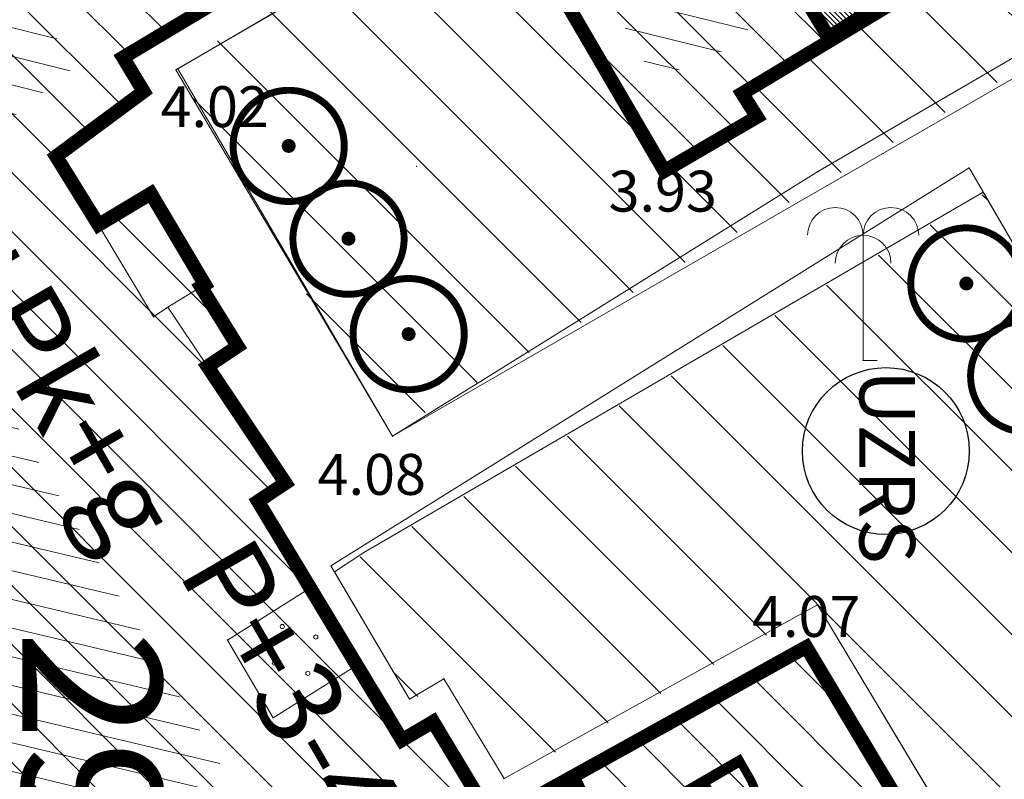
# Model space of a CAD drawing. Units: inches. Extents: x -850 to 13182336, y -766 to 9324877.
# Drawn here: x 6591088 to 6591124, y 4662053 to 4662081 of the extents above; entities that cross this region are included whole.
import ezdxf

# ---------------------------------------------------------------- set-up
doc = ezdxf.new("R2010")
doc.units = ezdxf.units.IN
doc.header["$MEASUREMENT"] = 0
for name, color, linetype, lineweight in [('--park staze', 7, 'Continuous', 20), ('BarGUP2020_PS_OBJEKTI', 250, 'Continuous', 5), ('D10006A-POSTOJECA_GRADEVINA', 7, 'Continuous', 60), ('novi objekat sivi', 253, 'Continuous', 9), ('PODLOGA', 8, 'Continuous', 5), ('zelenilo', 106, 'Continuous', 13)]:
    doc.layers.add(name, color=color, linetype=linetype, lineweight=lineweight)
for name, color, linetype in [('01. tekst', 7, 'Continuous'), ('D10-BLOKOVI', 7, 'Continuous'), ('D10006B-POSTOJECA_GRADEVINA', 8, 'Continuous'), ('text', 7, 'Continuous')]:
    doc.layers.add(name, color=color, linetype=linetype)
doc.styles.add('01.NAZIVI', font='ARIAL.TTF', dxfattribs={"width": 1.2})
doc.styles.add('AR', font='ARIAL.TTF')

# ---------------------------------------------------------------- blocks, each defined once
blk = doc.blocks.new('D10013C')
at = {"layer": 'D10-BLOKOVI', "color": 104, "const_width": 0.5}
for points in [[(0, -4, -0.9999999999999999), (0, 4, -0.9999999999999999)], [(0, -4, 0.9999999999999999), (0, 4, 0.9999999999999999)]]:
    blk.add_lwpolyline(points, format="xyb", dxfattribs=at)
at = {"layer": 'D10-BLOKOVI', "color": 7, "const_width": 0.5}
for points in [[(0, -0.25, -0.9999999999999999), (0, 0.25, -0.9999999999999999)], [(0, -0.25, 0.9999999999999999), (0, 0.25, 0.9999999999999999)]]:
    blk.add_lwpolyline(points, format="xyb", dxfattribs=at)
blk = doc.blocks.new('16_PALMA')
at = {"color": 0, "lineweight": 9}
for p, q in [((0, 4.500000000000004), (0, 0)), ((0, 0), (0.5000000000000006, 0))]:
    blk.add_line(p, q, dxfattribs=at)
for centre in [(-1.000000000000001, 4.500000000000004), (1.000000000000001, 4.500000000000004), (0, 3.500000000000004)]:
    blk.add_arc(centre, 1.000000000000001, 0, 180, dxfattribs=at)
at = {"flags": 1}
for tag, p in [('POINTNUMBER', (0, 0)), ('COMMENT', (0, -1.25))]:
    blk.add_attdef(tag, p, '', height=1, dxfattribs=at)
blk = doc.blocks.new('PIKIR')
at = {"color": 0, "lineweight": 5}
for start, end in [(0, 180), (180, 0)]:
    blk.add_arc((0.001500119523194954, -0.001522807099431311), 0.07499999999999929, start, end, dxfattribs=at)
at = {"flags": 1}
for tag, p in [('POINTNUMBER', (0, 0)), ('COMMENT', (0, -1.25))]:
    blk.add_attdef(tag, p, '', height=1, dxfattribs=at)
blk = doc.blocks.new('A$C43350F37')
at = {"layer": 'PODLOGA', "lineweight": 9}
h = blk.add_hatch(dxfattribs=at)
h.set_pattern_fill('U_1', color=256, angle=174.5942316185725, style=0, pattern_type=0)
h.set_pattern_definition([(345.9755376141898, (-6590000, -4662600), (0.2423361404977573, 0.9701923494898582), [])])
h.paths.add_polyline_path([(1108.997834877111, -510.3323607370257), (1116.244098258205, -506.042021330446), (1118.92789853923, -510.4217407470569), (1124.206039384007, -511.9412338929251), (1122.864134872332, -514.4439307032153), (1117.943832900375, -512.9244375573471), (1113.470838258974, -515.874043838121), (1113.381369799376, -517.751066445373), (1114.544354874641, -519.8962385039777), (1111.055417131633, -521.4157316498458), (1109.266214030795, -518.2873606374487), (1112.307853183709, -515.5165190864354), (1109.087294594385, -510.0642112856731)])
h = blk.add_hatch(dxfattribs=at)
h.set_pattern_fill('U_1', color=256, angle=175.1343115055516, style=0, pattern_type=0)
h.set_pattern_definition([(346.5156175011689, (-6590000, -4662600), (0.2331803096897139, 0.972433516068327), [])])
h.paths.add_polyline_path([(1088.483551939018, -518.2529895072803), (1090.183295322582, -520.9344510473311), (1083.563258708455, -526.2973741274327), (1096.356042088009, -547.5702970102429), (1089.825456450693, -551.2349575040862), (1077.301052224822, -529.7832698915154), (1082.668652786873, -526.744283599779), (1083.294870813377, -524.867260992527), (1082.221354196779, -522.3645641822368), (1088.662480116822, -518.2529895072803)])
at = {"layer": 'PODLOGA', "linetype": 'Continuous', "lineweight": 9}
for p, q in [((1093.815999999642, -521.0339999999851, 3.994), (1101.969653088599, -516.2699260385707, 3.935)), ((1111.384999999776, -524.6699999999255, 3.935), (1106.850015575066, -516.8960745912045, 3.935)), ((1115.489854503423, -516.9198555285111, 4.066), (1117.280000000261, -519.9270000001416, 4.047)), ((1091.916748482734, -520.5897669736296, 4.065), (1097.481619427912, -517.20936941728, 3.935)), ((1116.928000000305, -524.6780000003055, 4.203), (1129.790000000037, -517.1730000004172, 4.266)), ((1117.280000000261, -519.9270000001416, 4.047), (1120.087000000291, -518.2560000000522, 4.066)), ((1117.280000000261, -519.9270000001416, 4.047), (1114.282999999821, -521.820000000298, 4.023)), ((1092.656999999657, -521.8150000004098, 4.016999999999999), (1091.916748482734, -520.5897669736296, 4.065)), ((1101.604999999516, -534.2039999999106, 3.999), (1093.815999999642, -521.0339999999851, 3.994)), ((1089.50800000038, -524.1470000008121, 4.036), (1092.656999999657, -521.8150000004098, 4.016999999999999)), ((1114.282999999821, -521.820000000298, 4.023), (1114.713999999687, -522.7279999991879, 4.015)), ((1114.713999999687, -522.7279999991879, 4.015), (1111.384999999776, -524.6699999999255, 3.935)), ((1090.942000000738, -526.4529999997467, 4.076000000000001), (1089.50800000038, -524.1470000008121, 4.036)), ((1122.344999999739, -524.5619999989867, 4.253), (1099.389999999665, -538.8660000003874, 4.048)), ((1101.604999999516, -534.2039999999106, 3.999), (1116.928000000305, -524.6780000003055, 4.203)), ((1136.706000000238, -549.2570000002161, 4.119999999999999), (1122.344999999739, -524.5619999989867, 4.253)), ((1092.917000000365, -525.480000000447, 3.978), (1091.03433888033, -526.6072223018855, 4.07631185108267)), ((1094.856999999844, -528.7479999996722, 4.061), (1092.917000000365, -525.480000000447, 3.978)), ((1090.942000000738, -526.4529999997467, 4.076000000000001), (1093.01469492726, -529.9147680522874, 4.083)), ((1093.530422374606, -529.5696686627343, 4.083), (1094.856999999844, -528.7479999996722, 4.061)), ((1096.040000000037, -530.9710000008345, 4.146999999999999), (1094.716860205866, -528.8348011597991, 4.063324082214784)), ((1093.530422374606, -529.5696686627343, 4.083), (1093.01469492726, -529.9147680522874, 4.083)), ((1097.757000000216, -535.8860000008717, 4.083), (1093.530422374606, -529.5696686627343, 4.083)), ((1096.040000000037, -530.9710000008345, 4.146999999999999), (1094.954272495583, -531.6975153358653, 4.083)), ((1096.769308279268, -536.5469146212563, 4.079000000000001), (1097.757000000216, -535.8860000008717, 4.083)), ((1098.698999999091, -539.625, 4.079000000000001), (1096.769308279268, -536.5469146212563, 4.079000000000001)), ((1099.389999999665, -538.8660000003874, 4.048), (1102.218113754876, -543.6556028490886, 4.049791284735407)), ((1098.698999999091, -539.625, 4.079000000000001), (1095.66899999883, -541.5299999993294, 4.721)), ((1100.347000000067, -542.4160000002012, 4.066), (1098.698999999091, -539.625, 4.079000000000001)), ((1105.619855473749, -546.5121875172481, 4.05059886190763), (1116.894647200592, -540.2631537588313, 4.066)), ((1116.894647200592, -540.2631537588313, 4.066), (1123.593617308885, -551.4546297397465, 4.234)), ((1095.66899999883, -541.5299999993294, 4.721), (1097.316999999806, -544.3209999995306, 4.691791284735406)), ((1105.213749927469, -548.0306250508875, 4.049791284735407), (1116.486000000499, -541.7829999998212, 4.066)), ((1116.486000000499, -541.7829999998212, 4.066), (1122.042000000365, -551.0649999994785, 4.234)), ((1100.347000000067, -542.4160000002012, 4.049791284735407), (1097.316999999806, -544.3209999995306, 4.691791284735406)), ((1100.347000000067, -542.4160000002012, 4.049791284735407), (1101.948613204993, -545.1284408094361, 4.049791284735407)), ((1102.218113754876, -543.6556028490886, 4.049791284735407), (1103.458563261665, -542.9231554334983, 4.049791284735407)), ((1103.458563261665, -542.9231554334983, 4.049791284735407), (1105.619855473749, -546.5121875172481, 4.05059886190763)), ((1101.948613204993, -545.1284408094361, 4.049791284735407), (1103.068033222109, -544.4674575831741, 4.049791284735407)), ((1103.068033222109, -544.4674575831741, 4.049791284735407), (1105.213749927469, -548.0306250508875, 4.049791284735407))]:
    blk.add_line(p, q, dxfattribs=at)
at = {"layer": 'PODLOGA', "lineweight": 9}
for p in [(1117.280000000261, -519.9270000001416, 4.047), (1091.916748482734, -520.5897669736296, 4.065), (1093.815999999642, -521.0339999999851, 3.994), (1092.656999999657, -521.8150000004098, 4.016999999999999), (1114.282999999821, -521.820000000298, 4.023), (1114.713999999687, -522.7279999991879, 4.015), (1089.50800000038, -524.1470000008121, 4.036), (1102.478000001051, -524.5070000002161, 3.959), (1111.384999999776, -524.6699999999255, 3.935), (1116.928000000305, -524.6780000003055, 4.203), (1122.344999999739, -524.5619999989867, 4.253), (1092.917000000365, -525.480000000447, 3.978), (1090.942000000738, -526.4529999997467, 4.076000000000001), (1091.03433888033, -526.6072223018855, 4.07631185108267), (1094.716860205866, -528.8348011597991, 4.063324082214784), (1094.856999999844, -528.7479999996722, 4.061), (1093.530422374606, -529.5696686627343, 4.083), (1093.01469492726, -529.9147680522874, 4.083), (1096.040000000037, -530.9710000008345, 4.146999999999999), (1118.532000000589, -531.4819999998435, 4.103), (1094.954272495583, -531.6975153358653, 4.083), (1101.604999999516, -534.2039999999106, 3.999), (1097.757000000216, -535.8860000008717, 4.083), (1096.769308279268, -536.5469146212563, 4.079000000000001), (1099.389999999665, -538.8660000003874, 4.048), (1098.698999999091, -539.625, 4.079000000000001), (1116.894647200592, -540.2631537588313, 4.066), (1095.66899999883, -541.5299999993294, 4.721), (1116.486000000499, -541.7829999998212, 4.066), (1100.347000000067, -542.4160000002012, 4.066), (1100.347000000067, -542.4160000002012, 4.049791284735407), (1103.458563261665, -542.9231554334983, 4.049791284735407), (1102.218113754876, -543.6556028490886, 4.049791284735407), (1097.316999999806, -544.3209999995306, 4.691791284735406), (1103.068033222109, -544.4674575831741, 4.049791284735407), (1101.948613204993, -545.1284408094361, 4.049791284735407), (1105.619855473749, -546.5121875172481, 4.05059886190763)]:
    blk.add_point(p, dxfattribs=at)
for name, p in [('16_PALMA', (1118.532000000589, -531.4819999998435, 4.113)), ('PIKIR', (1097.641998116858, -541.0440851124004)), ('PIKIR', (1098.847433154471, -541.4201336530969)), ('PIKIR', (1097.357606559061, -542.3522265814245)), ('PIKIR', (1098.562124922872, -542.7230833880603))]:
    blk.add_blockref(name, p, dxfattribs=at)
at = {"layer": 'PODLOGA', "lineweight": 9, "char_height": 1.469999988330528, "attachment_point": 5}
for s, insert, width in [('\\fGeorgia|i0|b0|c238;4.02', (1095.21287499927, -522.3580625010654), 7.199999999999999), ('\\fGeorgia|i0|b0|c238;3.93', (1111.32414583303, -525.3956249998882), 6.8), ('\\fGeorgia|i0|b0|c238;4.08', (1100.860562499613, -535.5771041680127), 7.199999999999999), ('\\fGeorgia|i0|b0|c238;4.07', (1116.486000000499, -540.6830000001937), 7.6)]:
    blk.add_mtext(s, dxfattribs=dict(at, insert=insert, width=width))

msp = doc.modelspace()

# ---------------------------------------------------------------- hatches: boundary and pattern name
at = {"layer": 'D10006B-POSTOJECA_GRADEVINA'}
h = msp.add_hatch(dxfattribs=at)
h.set_pattern_fill('LINE', color=256, scale=12, angle=-45.00000000000001, style=0)
h.set_pattern_definition([(315, (0, -1.490116119384766e-08), (1.060660171779821, 1.060660171779821), [])])
edge = h.paths.add_edge_path()
edge.add_line((6591127.623999999, 4662091.022999984), (6591125.063999999, 4662089.528999984))
edge.add_line((6591125.063999999, 4662089.528999984), (6591123.347385033, 4662092.470455349))
edge.add_line((6591123.347385033, 4662092.470455349), (6591121.620023046, 4662091.46237769))
edge.add_line((6591121.620023046, 4662091.46237769), (6591120.007098789, 4662094.226156867))
edge.add_line((6591120.007098789, 4662094.226156867), (6591121.734460777, 4662095.234234527))
edge.add_line((6591121.734460777, 4662095.234234527), (6591119.872400053, 4662098.424914215))
edge.add_line((6591119.872400053, 4662098.424914215), (6591122.32447777, 4662099.891045668))
edge.add_line((6591122.32447777, 4662099.891045668), (6591120.134, 4662103.564999985))
edge.add_line((6591120.134, 4662103.564999985), (6591117.047, 4662101.908999985))
edge.add_line((6591117.047, 4662101.908999985), (6591115.77, 4662103.697999985))
edge.add_line((6591115.77, 4662103.697999985), (6591112.468, 4662101.715999985))
edge.add_line((6591112.468, 4662101.715999985), (6591113.206393396, 4662100.486595901))
edge.add_line((6591113.206393396, 4662100.486595901), (6591107.281, 4662096.955999985))
edge.add_line((6591107.281, 4662096.955999985), (6591104.008, 4662095.296999985))
edge.add_line((6591104.008, 4662095.296999985), (6591100.589, 4662093.306999985))
edge.add_line((6591100.589, 4662093.306999985), (6591093.907000001, 4662104.313999984))
edge.add_line((6591093.907000001, 4662104.313999984), (6591087.437000001, 4662100.428999985))
edge.add_line((6591087.437000001, 4662100.428999985), (6591088.412104231, 4662098.780978478))
edge.add_line((6591088.412104231, 4662098.780978478), (6591082.533, 4662095.330999985))
edge.add_line((6591082.533, 4662095.330999985), (6591081.95, 4662096.242999985))
edge.add_line((6591081.95, 4662096.242999985), (6591078.620995884, 4662094.290238285))
edge.add_line((6591078.620995884, 4662094.290238285), (6591083.153795156, 4662086.62450591))
edge.add_line((6591083.153795156, 4662086.62450591), (6591086.234544755, 4662088.434577563))
edge.add_line((6591086.234544755, 4662088.434577563), (6591087.833, 4662085.713999985))
edge.add_line((6591087.833, 4662085.713999985), (6591081.356, 4662081.921999985))
edge.add_line((6591081.356, 4662081.921999985), (6591082.010977714, 4662080.819294212))
edge.add_line((6591082.010977714, 4662080.819294212), (6591072.845, 4662075.377999986))
edge.add_line((6591072.845, 4662075.377999986), (6591071.012, 4662078.405999986))
edge.add_line((6591071.012, 4662078.405999986), (6591067.419835575, 4662076.250941728))
edge.add_line((6591067.419835575, 4662076.250941728), (6591069.292, 4662073.128999984))
edge.add_line((6591069.292, 4662073.128999984), (6591068.383435608, 4662072.600208159))
edge.add_line((6591068.383435608, 4662072.600208159), (6591070.332, 4662069.247999986))
edge.add_line((6591070.332, 4662069.247999986), (6591071.370016642, 4662069.808809289))
edge.add_line((6591071.370016642, 4662069.808809289), (6591073.249448594, 4662066.678688445))
edge.add_line((6591073.249448594, 4662066.678688445), (6591072.105, 4662066.039999985))
edge.add_line((6591072.105, 4662066.039999985), (6591073.722, 4662063.286999986))
edge.add_line((6591073.722, 4662063.286999986), (6591074.827062735, 4662063.950517569))
edge.add_line((6591074.827062735, 4662063.950517569), (6591076.932154865, 4662060.444568479))
edge.add_line((6591076.932154865, 4662060.444568479), (6591075.900228644, 4662059.824964567))
edge.add_line((6591075.900228644, 4662059.824964567), (6591079.761, 4662053.394999985))
edge.add_line((6591079.761, 4662053.394999985), (6591080.683847375, 4662053.945015403))
edge.add_line((6591080.683847375, 4662053.945015403), (6591082.629035834, 4662050.822629141))
edge.add_line((6591082.629035834, 4662050.822629141), (6591081.634584987, 4662050.213511398))
edge.add_line((6591081.634584987, 4662050.213511398), (6591083.285, 4662047.485999986))
edge.add_line((6591083.285, 4662047.485999986), (6591084.30088146, 4662048.118875206))
edge.add_line((6591084.30088146, 4662048.118875206), (6591089.997751767, 4662038.497392461))
edge.add_line((6591089.997751767, 4662038.497392461), (6591093.605, 4662040.624999984))
edge.add_line((6591093.605, 4662040.624999984), (6591091.74638246, 4662043.779264316))
edge.add_line((6591091.74638246, 4662043.779264316), (6591097.502, 4662047.214999985))
edge.add_line((6591097.502, 4662047.214999985), (6591099.568, 4662043.814999985))
edge.add_line((6591099.568, 4662043.814999985), (6591100.571, 4662044.256999985))
edge.add_line((6591100.571, 4662044.256999985), (6591102.334886769, 4662041.200338162))
edge.add_line((6591102.334886769, 4662041.200338162), (6591101.470668363, 4662040.691531309))
edge.add_line((6591101.470668363, 4662040.691531309), (6591103.097698098, 4662037.866478074))
edge.add_line((6591103.097698098, 4662037.866478074), (6591103.9686919, 4662038.369096464))
edge.add_line((6591103.9686919, 4662038.369096464), (6591105.798098886, 4662035.198893821))
edge.add_line((6591105.798098886, 4662035.198893821), (6591105.041, 4662034.761999985))
edge.add_line((6591105.041, 4662034.761999985), (6591106.943, 4662031.465999985))
edge.add_line((6591106.943, 4662031.465999985), (6591107.951582474, 4662032.057054024))
edge.add_line((6591107.951582474, 4662032.057054024), (6591109.813999999, 4662028.878999985))
edge.add_line((6591109.813999999, 4662028.878999985), (6591113.345164306, 4662031.081368216))
edge.add_line((6591113.345164306, 4662031.081368216), (6591112.280449874, 4662032.785455919))
edge.add_line((6591112.280449874, 4662032.785455919), (6591117.942319485, 4662036.322993501))
edge.add_line((6591117.942319485, 4662036.322993501), (6591122.77417894, 4662028.352153964))
edge.add_line((6591122.77417894, 4662028.352153964), (6591123.772992933, 4662029.009960939))
edge.add_line((6591123.772992933, 4662029.009960939), (6591124.333599927, 4662028.093374933))
edge.add_line((6591124.333599927, 4662028.093374933), (6591120.858, 4662025.983058266))
edge.add_line((6591120.858, 4662025.983058266), (6591121.34, 4662025.149999985))
edge.add_line((6591121.34, 4662025.149999985), (6591107.276000001, 4662016.554999985))
edge.add_line((6591107.276000001, 4662016.554999985), (6591108.069485128, 4662015.217528793))
edge.add_line((6591108.069485128, 4662015.217528793), (6591106.800377268, 4662014.470558894))
edge.add_line((6591106.800377268, 4662014.470558894), (6591108.973, 4662010.776999986))
edge.add_line((6591108.973, 4662010.776999986), (6591110.271456473, 4662011.552262925))
edge.add_line((6591110.271456473, 4662011.552262925), (6591111.149999999, 4662010.084999985))
edge.add_line((6591111.149999999, 4662010.084999985), (6591111.79102289, 4662010.46713522))
edge.add_line((6591111.79102289, 4662010.46713522), (6591113.391, 4662007.794999985))
edge.add_line((6591113.391, 4662007.794999985), (6591110.757, 4662006.061999985))
edge.add_line((6591110.757, 4662006.061999985), (6591112.796004971, 4662002.744132652))
edge.add_line((6591112.796004971, 4662002.744132652), (6591114.55701332, 4662003.825267504))
edge.add_line((6591114.55701332, 4662003.825267504), (6591116.645514186, 4662000.4586633))
edge.add_line((6591116.645514186, 4662000.4586633), (6591106.888, 4661994.844999985))
edge.add_line((6591106.888, 4661994.844999985), (6591108.816, 4661991.581999986))
edge.add_line((6591108.816, 4661991.581999986), (6591109.816066263, 4661992.136421038))
edge.add_line((6591109.816066263, 4661992.136421038), (6591111.7, 4661988.947999986))
edge.add_line((6591111.7, 4661988.947999986), (6591110.92652017, 4661988.49146554))
edge.add_line((6591110.92652017, 4661988.49146554), (6591112.583999999, 4661985.660999984))
edge.add_line((6591112.583999999, 4661985.660999984), (6591113.324999999, 4661986.172999985))
edge.add_line((6591113.324999999, 4661986.172999985), (6591114.061916767, 4661984.962143164))
edge.add_line((6591114.061916767, 4661984.962143164), (6591115.221023181, 4661983.057569988))
edge.add_line((6591115.221023181, 4661983.057569988), (6591114.138, 4661982.393999984))
edge.add_line((6591114.138, 4661982.393999984), (6591118.189999999, 4661975.735999986))
edge.add_line((6591118.189999999, 4661975.735999986), (6591119.193890622, 4661976.327711178))
edge.add_line((6591119.193890622, 4661976.327711178), (6591121.076190893, 4661973.134221496))
edge.add_line((6591121.076190893, 4661973.134221496), (6591120.387, 4661972.727999985))
edge.add_line((6591120.387, 4661972.727999985), (6591122.058, 4661969.892999984))
edge.add_line((6591122.058, 4661969.892999984), (6591122.722999999, 4661970.333999985))
edge.add_line((6591122.722999999, 4661970.333999985), (6591124.528999999, 4661967.177999985))
edge.add_line((6591124.528999999, 4661967.177999985), (6591123.619358845, 4661966.585271781))
edge.add_line((6591123.619358845, 4661966.585271781), (6591126.835789569, 4661961.545744597))
edge.add_line((6591126.835789569, 4661961.545744597), (6591124.999, 4661960.329999985))
edge.add_line((6591124.999, 4661960.329999985), (6591126.452000001, 4661957.797999986))
edge.add_line((6591126.452000001, 4661957.797999986), (6591128.523999999, 4661959.060999985))
edge.add_line((6591128.523999999, 4661959.060999985), (6591127.987213796, 4661959.952531852))
edge.add_line((6591127.987213796, 4661959.952531852), (6591128.661768695, 4661960.34120278))
edge.add_line((6591128.661768695, 4661960.34120278), (6591130.528, 4661957.266999985))
edge.add_line((6591130.528, 4661957.266999985), (6591129.81645564, 4661956.85354905))
edge.add_line((6591129.81645564, 4661956.85354905), (6591131.427, 4661954.073999985))
edge.add_line((6591131.427, 4661954.073999985), (6591132.118531659, 4661954.524605191))
edge.add_line((6591132.118531659, 4661954.524605191), (6591133.892061887, 4661951.420774686))
edge.add_line((6591133.892061887, 4661951.420774686), (6591131.964, 4661950.260999985))
edge.add_line((6591131.964, 4661950.260999985), (6591134.017, 4661946.847999985))
edge.add_line((6591134.017, 4661946.847999985), (6591136.091, 4661947.901999986))
edge.add_line((6591136.091, 4661947.901999986), (6591137.92, 4661944.903999985))
edge.add_line((6591137.92, 4661944.903999985), (6591141.556, 4661947.000999985))
edge.add_line((6591141.556, 4661947.000999985), (6591140.057203903, 4661949.599770899))
edge.add_line((6591140.057203903, 4661949.599770899), (6591149.022846276, 4661954.770549791))
edge.add_line((6591149.022846276, 4661954.770549791), (6591150.45, 4661952.295999985))
edge.add_line((6591150.45, 4661952.295999985), (6591153.875055712, 4661954.3231068))
edge.add_line((6591153.875055712, 4661954.3231068), (6591152.008917656, 4661957.474995989))
edge.add_line((6591152.008917656, 4661957.474995989), (6591154.006721879, 4661958.658469732))
edge.add_line((6591154.006721879, 4661958.658469732), (6591152.036, 4661961.986999986))
edge.add_line((6591152.036, 4661961.986999986), (6591149.972000001, 4661960.937999986))
edge.add_line((6591149.972000001, 4661960.937999986), (6591144.672999999, 4661969.860999985))
edge.add_line((6591144.672999999, 4661969.860999985), (6591145.571, 4661970.490999985))
edge.add_line((6591145.571, 4661970.490999985), (6591139.814999999, 4661980.314999985))
edge.add_line((6591139.814999999, 4661980.314999985), (6591138.818999999, 4661979.750999985))
edge.add_line((6591138.818999999, 4661979.750999985), (6591135.268, 4661985.771999986))
edge.add_line((6591135.268, 4661985.771999986), (6591136.28, 4661986.393999984))
edge.add_line((6591136.28, 4661986.393999984), (6591132.218, 4661993.118999984))
edge.add_line((6591132.218, 4661993.118999984), (6591131.505611079, 4661992.690663466))
edge.add_line((6591131.505611079, 4661992.690663466), (6591124.002341475, 4662005.112989433))
edge.add_line((6591124.002341475, 4662005.112989433), (6591127.543672907, 4662007.16789112))
edge.add_line((6591127.543672907, 4662007.16789112), (6591135.168, 4662011.898999984))
edge.add_line((6591135.168, 4662011.898999984), (6591133.152999999, 4662015.247999986))
edge.add_line((6591133.152999999, 4662015.247999986), (6591132.264793969, 4662014.714892292))
edge.add_line((6591132.264793969, 4662014.714892292), (6591128.307377066, 4662021.297816639))
edge.add_line((6591128.307377066, 4662021.297816639), (6591131.648999999, 4662023.191999985))
edge.add_line((6591131.648999999, 4662023.191999985), (6591131.137, 4662024.188999984))
edge.add_line((6591131.137, 4662024.188999984), (6591140.134, 4662029.635999985))
edge.add_line((6591140.134, 4662029.635999985), (6591142.028, 4662026.577999986))
edge.add_line((6591142.028, 4662026.577999986), (6591145.628000001, 4662028.637999987))
edge.add_line((6591145.628000001, 4662028.637999987), (6591143.782810644, 4662031.862602743))
edge.add_line((6591143.782810644, 4662031.862602743), (6591145.767, 4662032.997999986))
edge.add_line((6591145.767, 4662032.997999986), (6591143.744, 4662036.275999986))
edge.add_line((6591143.744, 4662036.275999986), (6591141.698999999, 4662035.219999985))
edge.add_line((6591141.698999999, 4662035.219999985), (6591136.244371614, 4662044.09804668))
edge.add_line((6591136.244371614, 4662044.09804668), (6591137.382554124, 4662044.796098084))
edge.add_line((6591137.382554124, 4662044.796098084), (6591135.376, 4662048.061999985))
edge.add_line((6591135.376, 4662048.061999985), (6591124.927752038, 4662042.060163271))
edge.add_line((6591124.927752038, 4662042.060163271), (6591123.023999999, 4662045.374999985))
edge.add_line((6591123.023999999, 4662045.374999985), (6591122.162272253, 4662044.867895339))
edge.add_line((6591122.162272253, 4662044.867895339), (6591120.338242102, 4662047.915168174))
edge.add_line((6591120.338242102, 4662047.915168174), (6591122.041689006, 4662048.935519543))
edge.add_line((6591122.041689006, 4662048.935519543), (6591116.486, 4662058.216999985))
edge.add_line((6591116.486, 4662058.216999985), (6591105.213749927, 4662051.969374934))
edge.add_line((6591105.213749927, 4662051.969374934), (6591103.068033222, 4662055.532542402))
edge.add_line((6591103.068033222, 4662055.532542402), (6591101.948613205, 4662054.871559176))
edge.add_line((6591101.948613205, 4662054.871559176), (6591096.769308279, 4662063.453085364))
edge.add_line((6591096.769308279, 4662063.453085364), (6591097.757000002, 4662064.113999985))
edge.add_line((6591097.757000002, 4662064.113999985), (6591094.954272496, 4662068.302484649))
edge.add_line((6591094.954272496, 4662068.302484649), (6591096.04, 4662069.028999984))
edge.add_line((6591096.04, 4662069.028999984), (6591094.716860206, 4662071.165198825))
edge.add_line((6591094.716860206, 4662071.165198825), (6591094.857, 4662071.251999985))
edge.add_line((6591094.857, 4662071.251999985), (6591092.917, 4662074.519999985))
edge.add_line((6591092.917, 4662074.519999985), (6591091.034444657, 4662073.392601018))
edge.add_line((6591091.034444657, 4662073.392601018), (6591089.508, 4662075.852999984))
edge.add_line((6591089.508, 4662075.852999984), (6591092.657, 4662078.184999985))
edge.add_line((6591092.657, 4662078.184999985), (6591091.916748483, 4662079.410233011))
edge.add_line((6591091.916748483, 4662079.410233011), (6591101.239016709, 4662084.982539707))
edge.add_line((6591101.239016709, 4662084.982539707), (6591101.969117687, 4662083.729761119))
edge.add_line((6591101.969117687, 4662083.729761119), (6591105.338354316, 4662085.695233495))
edge.add_line((6591105.338354316, 4662085.695233495), (6591111.385, 4662075.329999985))
edge.add_line((6591111.385, 4662075.329999985), (6591114.714, 4662077.271999986))
edge.add_line((6591114.714, 4662077.271999986), (6591114.182112326, 4662078.116276139))
edge.add_line((6591114.182112326, 4662078.116276139), (6591123.230263718, 4662083.555332541))
edge.add_line((6591123.230263718, 4662083.555332541), (6591124.40021404, 4662081.575126414))
edge.add_line((6591124.40021404, 4662081.575126414), (6591127.725, 4662083.538999985))
edge.add_line((6591127.725, 4662083.538999985), (6591126.742000001, 4662085.539999985))
edge.add_line((6591126.742000001, 4662085.539999985), (6591129.712, 4662087.423999985))
edge.add_line((6591129.712, 4662087.423999985), (6591127.614784667, 4662091.017621974))
at = {"layer": 'novi objekat sivi', "linetype": 'Continuous'}
h = msp.add_hatch(dxfattribs=at)
h.set_pattern_fill('ANSI31', color=256, angle=-90.00000000000001, style=0)
h.set_pattern_definition([(314.9999999999999, (0, -1.490116119384766e-08), (0.08838834764831847, 0.0883883476483184), [])])
h.paths.add_polyline_path([(6591117.28848187, 4662080.138925882), (6591120.080313345, 4662081.885489289), (6591117.614281071, 4662085.938050535), (6591114.814432913, 4662084.236758986)])
at = {"layer": 'zelenilo', "lineweight": 18}
h = msp.add_hatch(dxfattribs=at)
h.set_pattern_fill('ANSI31', color=91, scale=16.68019099449498, angle=-89.99999999927321, style=0)
h.set_pattern_definition([(315.0000000007268, (-444.2990280417725, 44.86476652603596), (1.474334520443071, 1.474334520480475), [])])
edge = h.paths.add_edge_path()
edge.add_line((6591135.290455379, 4662085.374478314), (6591114.450824601, 4662120.61147633))
edge.add_line((6591135.28377593, 4662085.385772358), (6591101.454353695, 4662065.880482994))
edge.add_line((6591101.454353695, 4662065.880482994), (6591093.73378564, 4662079.090466895))
edge.add_line((6591093.73378564, 4662079.090466895), (6591101.818471382, 4662083.814244128))
edge.add_line((6591109.913125385, 4662098.698574145), (6591101.300016982, 4662112.716367301))
edge.add_line((6591101.818471382, 4662083.814244128), (6591105.187708011, 4662085.779716504))
edge.add_line((6591105.187708011, 4662085.779716504), (6591111.234353695, 4662075.414482994))
edge.add_line((6591111.234353695, 4662075.414482994), (6591114.563353695, 4662077.356482995))
edge.add_line((6591114.563353695, 4662077.356482995), (6591114.031466021, 4662078.200759148))
edge.add_line((6591114.031466021, 4662078.200759148), (6591123.079617414, 4662083.639815549))
edge.add_line((6591123.079617414, 4662083.639815549), (6591124.249567735, 4662081.659609423))
edge.add_line((6591124.249567735, 4662081.659609423), (6591127.574353695, 4662083.623482994))
edge.add_line((6591127.574353695, 4662083.623482994), (6591126.591353696, 4662085.624482994))
edge.add_line((6591126.591353696, 4662085.624482994), (6591129.561353696, 4662087.508482994))
edge.add_line((6591129.561353696, 4662087.508482994), (6591127.464138363, 4662091.102104983))
edge.add_line((6591127.473353694, 4662091.107482993), (6591124.913353695, 4662089.613482993))
edge.add_line((6591124.913353695, 4662089.613482993), (6591123.196738728, 4662092.554938358))
edge.add_line((6591123.196738728, 4662092.554938358), (6591121.469376741, 4662091.546860699))
edge.add_line((6591121.469376741, 4662091.546860699), (6591119.856452485, 4662094.310639876))
edge.add_line((6591119.856452485, 4662094.310639876), (6591121.583814472, 4662095.318717536))
edge.add_line((6591121.583814472, 4662095.318717536), (6591119.721753748, 4662098.509397224))
edge.add_line((6591119.721753748, 4662098.509397224), (6591122.173831466, 4662099.975528677))
edge.add_line((6591122.173831466, 4662099.975528677), (6591119.983353695, 4662103.649482993))
edge.add_line((6591119.983353695, 4662103.649482993), (6591116.896353696, 4662101.993482994))
edge.add_line((6591116.896353696, 4662101.993482994), (6591115.619353696, 4662103.782482994))
edge.add_line((6591115.619353696, 4662103.782482994), (6591112.317353696, 4662101.800482994))
edge.add_line((6591112.317353696, 4662101.800482994), (6591113.055747091, 4662100.57107891))
edge.add_line((6591113.055747091, 4662100.57107891), (6591109.913125385, 4662098.698574145))
edge.add_line((6591114.483550522, 4662120.556141222), (6591101.300016982, 4662112.716367301))
h = msp.add_hatch(dxfattribs=at)
h.set_pattern_fill('ANSI31', color=91, scale=16.68019099449498, angle=-89.99999999927321, style=0)
h.set_pattern_definition([(315.0000000007268, (0.02406311314553022, -0.05984498094767332), (1.474334520443071, 1.474334520480475), [])])
h.paths.add_polyline_path([(6591122.870863097, 4662074.509242019), (6591100.596553754, 4662061.557367735), (6591099.539036084, 4662060.862504794), (6591102.242176868, 4662056.284552171), (6591103.482626376, 4662057.016999586), (6591105.643918587, 4662053.427967502), (6591116.918710315, 4662059.67700126), (6591123.618353149, 4662048.485927958), (6591121.913922519, 4662047.465693465), (6591122.580925731, 4662046.351380331), (6591123.465643439, 4662046.859484738), (6591125.455757612, 4662043.470557746), (6591135.783250841, 4662049.53941386), (6591138.961893042, 4662044.365377277), (6591137.824453783, 4662043.666540171), (6591142.137149954, 4662036.647121929), (6591144.304788519, 4662037.766450203)])

# ---------------------------------------------------------------- linework, layer by layer
at = {"layer": '--park staze', "flags": 128}
for points, elevation in [([(6591148.49699426, 4662092.832876657), (6591101.605, 4662065.795999985), (6591093.884431944, 4662079.005983886), (6591101.969117687, 4662083.729761119)], 4.29), ([(6591122.846799986, 4662074.569086986), (6591100.572490639, 4662061.617212699), (6591099.514972973, 4662060.92234976)], 4.29), ([(6591122.846799986, 4662074.569086986), (6591150.598, 4662026.996999986), (6591178.00933808, 4662042.542026643)], 4.048), ([(6591099.514972973, 4662060.92234976), (6591102.218113755, 4662056.344397136), (6591103.458563262, 4662057.076844552), (6591105.619855474, 4662053.487812468), (6591116.894647201, 4662059.736846226), (6591123.594290037, 4662048.545772925), (6591121.889859408, 4662047.525538431), (6591122.556862617, 4662046.411225297), (6591123.441580325, 4662046.919329704), (6591125.431694499, 4662043.530402713), (6591135.759187727, 4662049.599258826), (6591138.937829928, 4662044.425222242), (6591137.800390671, 4662043.726385137), (6591142.113086842, 4662036.706966895), (6591144.281598347, 4662037.82674594)], 4.29)]:
    msp.add_lwpolyline(points, dxfattribs=dict(at, elevation=elevation))
at = {"layer": 'BarGUP2020_PS_OBJEKTI', "linetype": 'Continuous', "const_width": 0.5}
for points in [[(6591117.28848187, 4662080.138925882), (6591114.814432913, 4662084.236758986), (6591117.614281071, 4662085.938050535), (6591120.080313345, 4662081.885489289), (6591117.28848187, 4662080.138925882)], [(6591107.297493313, 4662047.659947141), (6591105.213749927, 4662051.969374934), (6591108.159179804, 4662053.403942985), (6591110.239135423, 4662049.14033507), (6591107.297493313, 4662047.659947141)]]:
    msp.add_lwpolyline(points, dxfattribs=at)
at = {"layer": 'D10006A-POSTOJECA_GRADEVINA', "const_width": 0.5, "elevation": 4.194999999999999, "flags": 128}
for points in [[(6591105.338354316, 4662085.695233495), (6591111.385, 4662075.329999985), (6591114.714, 4662077.271999986), (6591114.182112326, 4662078.116276139), (6591123.230263718, 4662083.555332541)], [(6591124.927752038, 4662042.060163271), (6591123.023999999, 4662045.374999985), (6591122.162272253, 4662044.867895339), (6591120.338242102, 4662047.915168174), (6591122.041689006, 4662048.935519543), (6591116.486, 4662058.216999985), (6591105.213749927, 4662051.969374934), (6591103.068033222, 4662055.532542402), (6591101.948613205, 4662054.871559176), (6591096.769308279, 4662063.453085364), (6591097.757000002, 4662064.113999985), (6591094.954272496, 4662068.302484649), (6591096.04, 4662069.028999984), (6591094.716860206, 4662071.165198825), (6591094.857, 4662071.251999985), (6591092.917, 4662074.519999985), (6591091.034444657, 4662073.392601018), (6591089.508, 4662075.852999984), (6591092.657, 4662078.184999985), (6591091.916748483, 4662079.410233011), (6591101.239016709, 4662084.982539707)]]:
    msp.add_lwpolyline(points, dxfattribs=at)
at = {"layer": 'text'}
msp.add_circle((6591119.348996336, 4662065.262787562), 3, dxfattribs=at)

# ---------------------------------------------------------------- block references
at = {"layer": 'D10-BLOKOVI', "ltscale": 0.1, "xscale": 0.4999999998210274, "yscale": 0.5, "zscale": 0.5, "rotation": 301.53490198701}
for p in [(6591097.873512413, 4662076.230644492), (6591100.024485369, 4662072.895192884), (6591122.244141961, 4662071.284618574), (6591102.187088433, 4662069.466396635), (6591124.395114917, 4662067.949166967)]:
    msp.add_blockref('D10013C', p, dxfattribs=at)
at = {"layer": 'PODLOGA'}
msp.add_blockref('A$C43350F37', (6590000, 4662599.999999985), dxfattribs=at)

# ---------------------------------------------------------------- texts
at = {"layer": '01. tekst', "style": '01.NAZIVI', "width": 1.05}
for s, height, rotation, p in [('P+6+Pk+g', 3, 300.0173384352248, (6591081.579415803, 4662078.646151158, 6.574)), ('P+3-4+Pk', 3, 300.0173384352248, (6591093.842877786, 4662060.924955105, 6.574)), ('29', 4.999999999999999, 270.103974212535, (6591088.291997698, 4662058.818471303, 6.574)), ('P+6+Pk', 3, 300.0173384352248, (6591111.315339301, 4662053.251142129, 6.574))]:
    msp.add_text(s, height=height, rotation=rotation, dxfattribs=at).set_placement(p)
at = {"layer": 'text', "style": 'AR'}
msp.add_text('UZRS', height=2, rotation=270.0000000007268, dxfattribs=at).set_placement((6591118.399677594, 4662068.178840027))

doc.saveas('drawing.dxf')
